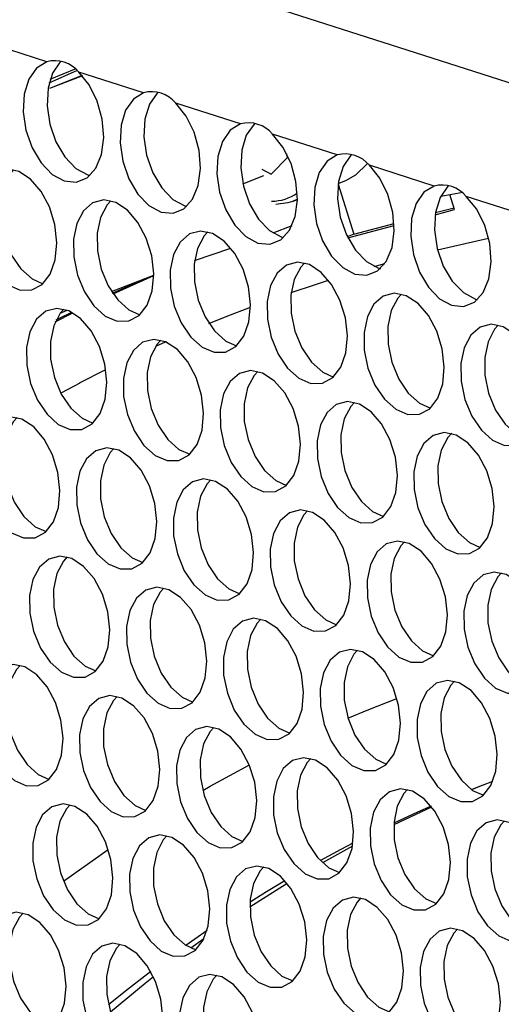
# Model space of a CAD drawing. Units: millimetres. Extents: x 100 to 5840, y 100 to 4103.
# Drawn here: x 4192 to 4223, y 3333 to 3396 of the extents above; entities that cross this region are included whole.
import ezdxf

# ---------------------------------------------------------------- set-up
doc = ezdxf.new("R2010")
doc.units = ezdxf.units.MM
doc.header["$LTSCALE"] = 20

msp = doc.modelspace()

# ---------------------------------------------------------------- linework, layer by layer
at = {"color": 7, "linetype": 'Continuous', "lineweight": 25}
for p, q in [((4666.731, 3250.001), (4069.077, 3441.619)), ((4193.815, 3393.509), (4189.685, 3394.833)), ((4193.972, 3392.158), (4195.785, 3392.967)), ((4194.042, 3392.401), (4195.694, 3393.087)), ((4199.999, 3391.526), (4195.87, 3392.85)), ((4196.085, 3392.627), (4193.987, 3391.801)), ((4206.184, 3389.543), (4202.054, 3390.867)), ((4212.368, 3387.56), (4208.238, 3388.884)), ((4208.148, 3386.342), (4209.241, 3387.445)), ((4209.203, 3387.407), (4209.152, 3387.626)), ((4207.561, 3386.645), (4208.148, 3386.342)), ((4218.552, 3385.577), (4214.423, 3386.901)), ((4212.435, 3385.749), (4212.912, 3385.937)), ((4212.427, 3385.688), (4213.432, 3382.506)), ((4218.974, 3384.941), (4220.382, 3385.187)), ((4209.515, 3384.6), (4209.826, 3384.722)), ((4219.864, 3384.072), (4219.557, 3385.045)), ((4224.737, 3383.594), (4220.607, 3384.918)), ((4218.616, 3383.742), (4219.864, 3384.072)), ((4218.637, 3383.879), (4219.826, 3384.193)), ((4208.27, 3382.586), (4209.481, 3383.063)), ((4213.046, 3382.273), (4216.008, 3383.054)), ((4213.432, 3382.506), (4216.002, 3383.184)), ((4213.432, 3382.506), (4213.012, 3382.341)), ((4218.77, 3381.517), (4222.033, 3382.256)), ((4203.26, 3380.835), (4205.581, 3381.605)), ((4214.73, 3380.449), (4215.416, 3380.643)), ((4197.954, 3378.848), (4200.649, 3379.898)), ((4198.051, 3378.701), (4200.649, 3379.86)), ((4194.683, 3377.459), (4195.124, 3377.654)), ((4194.361, 3376.909), (4195.493, 3377.478)), ((4200.782, 3375.358), (4201.403, 3375.634)), ((4195.921, 3373.024), (4197.59, 3373.861)), ((4195.938, 3373.002), (4194.758, 3372.375)), ((4222.29, 3347.583), (4220.967, 3347.075)), ((4221.594, 3347.319), (4220.949, 3347.056)), ((4218.396, 3345.953), (4215.979, 3344.813)), ((4194.891, 3341.213), (4197.751, 3343.244)), ((4213.34, 3343.459), (4211.426, 3342.402)), ((4203.855, 3337.547), (4203.03, 3336.948))]:
    msp.add_line(p, q, dxfattribs=at)
at = {"color": 8, "linetype": 'Continuous', "lineweight": 25}
for p, q in [((4206.345, 3385.718), (4207.675, 3386.242)), ((4209.826, 3384.744), (4209.515, 3384.6))]:
    msp.add_line(p, q, dxfattribs=at)
at = {"color": 7, "linetype": 'Continuous', "lineweight": 25, "flags": 128}
for points in [[(4193.815, 3393.509), (4193.165, 3393.107), (4192.672, 3392.395), (4192.381, 3391.436), (4192.319, 3390.318), (4192.492, 3389.144), (4192.883, 3388.02), (4193.457, 3387.049), (4194.162, 3386.321), (4194.933, 3385.901), (4195.699, 3385.828), (4196.391, 3386.109), (4196.946, 3386.717), (4197.312, 3387.598), (4197.457, 3388.671), (4197.367, 3389.837), (4197.05, 3390.991), (4196.535, 3392.027), (4195.87, 3392.85)], [(4194.729, 3393.535), (4194.685, 3393.493), (4194.192, 3392.781), (4193.901, 3391.822), (4193.84, 3390.704), (4194.012, 3389.53), (4194.403, 3388.406), (4194.978, 3387.436), (4195.682, 3386.707), (4196.453, 3386.287), (4196.569, 3386.254)], [(4196.1, 3392.609), (4194.721, 3392.087), (4193.987, 3391.801)], [(4199.999, 3391.526), (4199.349, 3391.125), (4198.856, 3390.412), (4198.566, 3389.453), (4198.504, 3388.335), (4198.676, 3387.161), (4199.068, 3386.037), (4199.642, 3385.067), (4200.346, 3384.338), (4201.117, 3383.918), (4201.884, 3383.845), (4202.576, 3384.126), (4203.13, 3384.734), (4203.497, 3385.615), (4203.641, 3386.688), (4203.551, 3387.854), (4203.234, 3389.008), (4202.719, 3390.044), (4202.054, 3390.867)], [(4200.913, 3391.552), (4200.869, 3391.511), (4200.377, 3390.798), (4200.086, 3389.839), (4200.024, 3388.721), (4200.197, 3387.547), (4200.588, 3386.423), (4201.162, 3385.453), (4201.867, 3384.724), (4202.638, 3384.304), (4202.754, 3384.271)], [(4206.184, 3389.543), (4205.534, 3389.142), (4205.041, 3388.429), (4204.75, 3387.47), (4204.688, 3386.352), (4204.861, 3385.178), (4205.252, 3384.054), (4205.826, 3383.084), (4206.531, 3382.355), (4207.302, 3381.936), (4208.068, 3381.863), (4208.76, 3382.143), (4209.315, 3382.752), (4209.681, 3383.632), (4209.826, 3384.705), (4209.735, 3385.872), (4209.418, 3387.025), (4208.904, 3388.061), (4208.238, 3388.884)], [(4207.098, 3389.569), (4207.054, 3389.528), (4206.561, 3388.815), (4206.27, 3387.856), (4206.208, 3386.738), (4206.381, 3385.564), (4206.772, 3384.44), (4207.346, 3383.47), (4208.051, 3382.742), (4208.822, 3382.322), (4208.938, 3382.288)], [(4212.368, 3387.56), (4211.718, 3387.159), (4211.225, 3386.446), (4210.934, 3385.487), (4210.873, 3384.369), (4211.045, 3383.195), (4211.436, 3382.071), (4212.011, 3381.101), (4212.715, 3380.373), (4213.486, 3379.953), (4214.253, 3379.88), (4214.945, 3380.16), (4215.499, 3380.769), (4215.866, 3381.65), (4216.01, 3382.722), (4215.92, 3383.889), (4215.603, 3385.043), (4215.088, 3386.078), (4214.423, 3386.901)], [(4213.282, 3387.586), (4213.238, 3387.545), (4212.745, 3386.832), (4212.455, 3385.873), (4212.393, 3384.756), (4212.565, 3383.581), (4212.957, 3382.457), (4213.531, 3381.487), (4214.236, 3380.759), (4215.006, 3380.339), (4215.123, 3380.305)], [(4194.464, 3381.96), (4194.336, 3383.115), (4193.991, 3384.242), (4193.459, 3385.239), (4192.788, 3386.018), (4192.037, 3386.509), (4191.273, 3386.67), (4190.565, 3386.485), (4189.974, 3385.972), (4189.554, 3385.175), (4189.341, 3384.166), (4189.355, 3383.034), (4189.595, 3381.88), (4190.038, 3380.806), (4190.646, 3379.909), (4191.365, 3379.266), (4192.131, 3378.936), (4192.876, 3378.949), (4193.533, 3379.302), (4194.044, 3379.964), (4194.364, 3380.877), (4194.464, 3381.96)], [(4191.728, 3386.615), (4191.494, 3386.358), (4191.074, 3385.561), (4190.861, 3384.552), (4190.875, 3383.42), (4191.115, 3382.266), (4191.558, 3381.193), (4192.167, 3380.295), (4192.886, 3379.652), (4193.576, 3379.34)], [(4212.912, 3385.937), (4213.554, 3386.286), (4214.272, 3386.996)], [(4218.552, 3385.577), (4217.902, 3385.176), (4217.409, 3384.463), (4217.119, 3383.504), (4217.057, 3382.387), (4217.23, 3381.212), (4217.621, 3380.089), (4218.195, 3379.118), (4218.9, 3378.39), (4219.67, 3377.97), (4220.437, 3377.897), (4221.129, 3378.177), (4221.684, 3378.786), (4222.05, 3379.667), (4222.195, 3380.739), (4222.104, 3381.906), (4221.787, 3383.06), (4221.273, 3384.096), (4220.607, 3384.918)], [(4219.467, 3385.604), (4219.423, 3385.562), (4218.93, 3384.85), (4218.639, 3383.89), (4218.577, 3382.773), (4218.75, 3381.598), (4219.141, 3380.475), (4219.715, 3379.504), (4220.42, 3378.776), (4221.191, 3378.356), (4221.307, 3378.323)], [(4200.649, 3379.977), (4200.52, 3381.133), (4200.175, 3382.259), (4199.643, 3383.256), (4198.972, 3384.035), (4198.221, 3384.526), (4197.458, 3384.687), (4196.749, 3384.502), (4196.158, 3383.989), (4195.738, 3383.192), (4195.525, 3382.183), (4195.539, 3381.051), (4195.779, 3379.897), (4196.223, 3378.824), (4196.831, 3377.926), (4197.55, 3377.283), (4198.316, 3376.954), (4199.06, 3376.966), (4199.717, 3377.319), (4200.228, 3377.981), (4200.548, 3378.894), (4200.649, 3379.977)], [(4197.913, 3384.632), (4197.679, 3384.375), (4197.258, 3383.578), (4197.046, 3382.569), (4197.06, 3381.437), (4197.299, 3380.283), (4197.743, 3379.21), (4198.351, 3378.312), (4199.07, 3377.669), (4199.76, 3377.357)], [(4209.515, 3384.6), (4209.211, 3384.499), (4208.449, 3384.392)], [(4206.833, 3377.994), (4206.705, 3379.15), (4206.359, 3380.276), (4205.828, 3381.273), (4205.156, 3382.052), (4204.406, 3382.543), (4203.642, 3382.704), (4202.933, 3382.519), (4202.343, 3382.006), (4201.922, 3381.209), (4201.71, 3380.2), (4201.724, 3379.068), (4201.963, 3377.914), (4202.407, 3376.841), (4203.015, 3375.943), (4203.734, 3375.301), (4204.5, 3374.971), (4205.244, 3374.983), (4205.902, 3375.336), (4206.413, 3375.998), (4206.733, 3376.911), (4206.833, 3377.994)], [(4204.097, 3382.649), (4203.863, 3382.392), (4203.443, 3381.595), (4203.23, 3380.586), (4203.244, 3379.455), (4203.484, 3378.301), (4203.927, 3377.227), (4204.536, 3376.329), (4205.255, 3375.687), (4205.945, 3375.375)], [(4213.018, 3376.011), (4212.889, 3377.167), (4212.544, 3378.293), (4212.012, 3379.29), (4211.341, 3380.069), (4210.59, 3380.561), (4209.826, 3380.721), (4209.118, 3380.537), (4208.527, 3380.023), (4208.107, 3379.226), (4207.894, 3378.217), (4207.908, 3377.086), (4208.148, 3375.932), (4208.591, 3374.858), (4209.2, 3373.96), (4209.919, 3373.318), (4210.684, 3372.988), (4211.429, 3373), (4212.086, 3373.353), (4212.597, 3374.016), (4212.917, 3374.929), (4213.018, 3376.011)], [(4210.281, 3380.666), (4210.047, 3380.409), (4209.627, 3379.613), (4209.415, 3378.604), (4209.429, 3377.472), (4209.668, 3376.318), (4210.112, 3375.244), (4210.72, 3374.346), (4211.439, 3373.704), (4212.129, 3373.392)], [(4198.022, 3378.744), (4199.784, 3379.52), (4200.649, 3379.888)], [(4198.022, 3378.744), (4199.784, 3379.52), (4200.649, 3379.888)], [(4209.434, 3378.781), (4210.975, 3379.299), (4211.809, 3379.567)], [(4219.202, 3374.028), (4219.074, 3375.184), (4218.728, 3376.311), (4218.196, 3377.307), (4217.525, 3378.086), (4216.775, 3378.578), (4216.011, 3378.738), (4215.302, 3378.554), (4214.711, 3378.04), (4214.291, 3377.244), (4214.079, 3376.235), (4214.093, 3375.103), (4214.332, 3373.949), (4214.776, 3372.875), (4215.384, 3371.977), (4216.103, 3371.335), (4216.869, 3371.005), (4217.613, 3371.017), (4218.27, 3371.37), (4218.782, 3372.033), (4219.102, 3372.946), (4219.202, 3374.028)], [(4216.466, 3378.683), (4216.232, 3378.426), (4215.811, 3377.63), (4215.599, 3376.621), (4215.613, 3375.489), (4215.853, 3374.335), (4216.296, 3373.261), (4216.904, 3372.363), (4217.623, 3371.721), (4218.313, 3371.409)], [(4197.655, 3373.063), (4197.527, 3374.219), (4197.181, 3375.345), (4196.649, 3376.342), (4195.978, 3377.121), (4195.228, 3377.613), (4194.464, 3377.773), (4193.755, 3377.589), (4193.164, 3377.075), (4192.744, 3376.278), (4192.532, 3375.269), (4192.546, 3374.138), (4192.785, 3372.984), (4193.229, 3371.91), (4193.837, 3371.012), (4194.556, 3370.37), (4195.322, 3370.04), (4196.066, 3370.052), (4196.723, 3370.405), (4197.235, 3371.068), (4197.555, 3371.981), (4197.655, 3373.063)], [(4194.919, 3377.718), (4194.685, 3377.461), (4194.264, 3376.665), (4194.052, 3375.656), (4194.066, 3374.524), (4194.306, 3373.37), (4194.749, 3372.296), (4195.357, 3371.398), (4196.076, 3370.756), (4196.766, 3370.444)], [(4204.176, 3376.808), (4205.273, 3377.247), (4206.833, 3377.845)], [(4194.421, 3377.037), (4194.636, 3377.144), (4195.412, 3377.523)], [(4194.421, 3377.037), (4194.636, 3377.144), (4195.412, 3377.523)], [(4225.386, 3372.046), (4225.258, 3373.201), (4224.913, 3374.328), (4224.381, 3375.325), (4223.71, 3376.103), (4222.959, 3376.595), (4222.195, 3376.756), (4221.487, 3376.571), (4220.896, 3376.057), (4220.476, 3375.261), (4220.263, 3374.252), (4220.277, 3373.12), (4220.517, 3371.966), (4220.96, 3370.892), (4221.569, 3369.994), (4222.288, 3369.352), (4223.053, 3369.022), (4223.798, 3369.034), (4224.455, 3369.387), (4224.966, 3370.05), (4225.286, 3370.963), (4225.386, 3372.046)], [(4222.65, 3376.701), (4222.416, 3376.444), (4221.996, 3375.647), (4221.783, 3374.638), (4221.797, 3373.506), (4222.037, 3372.352), (4222.481, 3371.278), (4223.089, 3370.381), (4223.808, 3369.738), (4224.498, 3369.426)], [(4203.839, 3371.08), (4203.711, 3372.236), (4203.366, 3373.363), (4202.834, 3374.359), (4202.163, 3375.138), (4201.412, 3375.63), (4200.648, 3375.79), (4199.94, 3375.606), (4199.349, 3375.092), (4198.929, 3374.296), (4198.716, 3373.287), (4198.73, 3372.155), (4198.97, 3371.001), (4199.413, 3369.927), (4200.022, 3369.029), (4200.741, 3368.387), (4201.506, 3368.057), (4202.251, 3368.069), (4202.908, 3368.422), (4203.419, 3369.085), (4203.739, 3369.998), (4203.839, 3371.08)], [(4201.103, 3375.735), (4200.869, 3375.478), (4200.449, 3374.682), (4200.236, 3373.673), (4200.25, 3372.541), (4200.49, 3371.387), (4200.934, 3370.313), (4201.542, 3369.415), (4202.261, 3368.773), (4202.951, 3368.461)], [(4210.024, 3369.097), (4209.896, 3370.253), (4209.55, 3371.38), (4209.018, 3372.377), (4208.347, 3373.155), (4207.596, 3373.647), (4206.833, 3373.808), (4206.124, 3373.623), (4205.533, 3373.109), (4205.113, 3372.313), (4204.9, 3371.304), (4204.915, 3370.172), (4205.154, 3369.018), (4205.598, 3367.944), (4206.206, 3367.046), (4206.925, 3366.404), (4207.691, 3366.074), (4208.435, 3366.086), (4209.092, 3366.439), (4209.603, 3367.102), (4209.923, 3368.015), (4210.024, 3369.097)], [(4207.288, 3373.753), (4207.054, 3373.496), (4206.633, 3372.699), (4206.421, 3371.69), (4206.435, 3370.558), (4206.674, 3369.404), (4207.118, 3368.33), (4207.726, 3367.433), (4208.445, 3366.79), (4209.135, 3366.478)], [(4216.208, 3367.115), (4216.08, 3368.27), (4215.735, 3369.397), (4215.203, 3370.394), (4214.532, 3371.173), (4213.781, 3371.664), (4213.017, 3371.825), (4212.308, 3371.64), (4211.718, 3371.127), (4211.297, 3370.33), (4211.085, 3369.321), (4211.099, 3368.189), (4211.338, 3367.035), (4211.782, 3365.961), (4212.39, 3365.064), (4213.109, 3364.421), (4213.875, 3364.091), (4214.62, 3364.104), (4215.277, 3364.457), (4215.788, 3365.119), (4216.108, 3366.032), (4216.208, 3367.115)], [(4213.472, 3371.77), (4213.238, 3371.513), (4212.818, 3370.716), (4212.605, 3369.707), (4212.619, 3368.575), (4212.859, 3367.421), (4213.302, 3366.348), (4213.911, 3365.45), (4214.63, 3364.807), (4215.32, 3364.495)], [(4194.661, 3366.149), (4194.533, 3367.305), (4194.188, 3368.432), (4193.656, 3369.429), (4192.985, 3370.207), (4192.234, 3370.699), (4191.47, 3370.86), (4190.761, 3370.675), (4190.171, 3370.161), (4189.75, 3369.365), (4189.538, 3368.356), (4189.552, 3367.224), (4189.791, 3366.07), (4190.235, 3364.996), (4190.843, 3364.098), (4191.562, 3363.456), (4192.328, 3363.126), (4193.073, 3363.138), (4193.73, 3363.491), (4194.241, 3364.154), (4194.561, 3365.067), (4194.661, 3366.149)], [(4191.925, 3370.805), (4191.691, 3370.548), (4191.271, 3369.751), (4191.058, 3368.742), (4191.072, 3367.61), (4191.312, 3366.456), (4191.755, 3365.382), (4192.364, 3364.484), (4193.083, 3363.842), (4193.773, 3363.53)], [(4222.393, 3365.132), (4222.264, 3366.288), (4221.919, 3367.414), (4221.387, 3368.411), (4220.716, 3369.19), (4219.965, 3369.681), (4219.202, 3369.842), (4218.493, 3369.657), (4217.902, 3369.144), (4217.482, 3368.347), (4217.269, 3367.338), (4217.283, 3366.206), (4217.523, 3365.052), (4217.966, 3363.979), (4218.575, 3363.081), (4219.294, 3362.438), (4220.06, 3362.109), (4220.804, 3362.121), (4221.461, 3362.474), (4221.972, 3363.136), (4222.292, 3364.049), (4222.393, 3365.132)], [(4219.685, 3369.813), (4219.422, 3369.53), (4219.002, 3368.733), (4218.79, 3367.724), (4218.804, 3366.592), (4219.043, 3365.438), (4219.487, 3364.365), (4220.095, 3363.467), (4220.814, 3362.824), (4221.504, 3362.512)], [(4200.846, 3364.167), (4200.717, 3365.322), (4200.372, 3366.449), (4199.84, 3367.446), (4199.169, 3368.225), (4198.418, 3368.716), (4197.655, 3368.877), (4196.946, 3368.692), (4196.355, 3368.179), (4195.935, 3367.382), (4195.722, 3366.373), (4195.736, 3365.241), (4195.976, 3364.087), (4196.419, 3363.013), (4197.028, 3362.116), (4197.747, 3361.473), (4198.513, 3361.143), (4199.257, 3361.156), (4199.914, 3361.509), (4200.425, 3362.171), (4200.745, 3363.084), (4200.846, 3364.167)], [(4198.11, 3368.822), (4197.875, 3368.565), (4197.455, 3367.768), (4197.243, 3366.759), (4197.257, 3365.627), (4197.496, 3364.473), (4197.94, 3363.4), (4198.548, 3362.502), (4199.267, 3361.859), (4199.957, 3361.547)], [(4207.03, 3362.184), (4206.902, 3363.34), (4206.556, 3364.466), (4206.024, 3365.463), (4205.353, 3366.242), (4204.603, 3366.733), (4203.839, 3366.894), (4203.13, 3366.709), (4202.54, 3366.196), (4202.119, 3365.399), (4201.907, 3364.39), (4201.921, 3363.258), (4202.16, 3362.104), (4202.604, 3361.031), (4203.212, 3360.133), (4203.931, 3359.49), (4204.697, 3359.161), (4205.441, 3359.173), (4206.098, 3359.526), (4206.61, 3360.188), (4206.93, 3361.101), (4207.03, 3362.184)], [(4204.294, 3366.839), (4204.06, 3366.582), (4203.64, 3365.785), (4203.427, 3364.776), (4203.441, 3363.644), (4203.681, 3362.49), (4204.124, 3361.417), (4204.733, 3360.519), (4205.452, 3359.876), (4206.141, 3359.564)], [(4213.214, 3360.201), (4213.086, 3361.357), (4212.741, 3362.483), (4212.209, 3363.48), (4211.538, 3364.259), (4210.787, 3364.75), (4210.023, 3364.911), (4209.315, 3364.726), (4208.724, 3364.213), (4208.304, 3363.416), (4208.091, 3362.407), (4208.105, 3361.275), (4208.345, 3360.121), (4208.788, 3359.048), (4209.397, 3358.15), (4210.116, 3357.508), (4210.881, 3357.178), (4211.626, 3357.19), (4212.283, 3357.543), (4212.794, 3358.205), (4213.114, 3359.118), (4213.214, 3360.201)], [(4210.478, 3364.856), (4210.244, 3364.599), (4209.824, 3363.802), (4209.611, 3362.793), (4209.626, 3361.662), (4209.865, 3360.508), (4210.309, 3359.434), (4210.917, 3358.536), (4211.636, 3357.894), (4212.326, 3357.581)], [(4219.399, 3358.218), (4219.271, 3359.374), (4218.925, 3360.5), (4218.393, 3361.497), (4217.722, 3362.276), (4216.971, 3362.768), (4216.208, 3362.928), (4215.499, 3362.744), (4214.908, 3362.23), (4214.488, 3361.433), (4214.276, 3360.424), (4214.29, 3359.293), (4214.529, 3358.139), (4214.973, 3357.065), (4215.581, 3356.167), (4216.3, 3355.525), (4217.066, 3355.195), (4217.81, 3355.207), (4218.467, 3355.56), (4218.979, 3356.223), (4219.299, 3357.136), (4219.399, 3358.218)], [(4216.663, 3362.873), (4216.429, 3362.616), (4216.008, 3361.82), (4215.796, 3360.811), (4215.81, 3359.679), (4216.049, 3358.525), (4216.493, 3357.451), (4217.101, 3356.553), (4217.82, 3355.911), (4218.51, 3355.599)], [(4197.852, 3357.253), (4197.724, 3358.409), (4197.378, 3359.535), (4196.846, 3360.532), (4196.175, 3361.311), (4195.424, 3361.802), (4194.661, 3361.963), (4193.952, 3361.778), (4193.361, 3361.265), (4192.941, 3360.468), (4192.729, 3359.459), (4192.743, 3358.327), (4192.982, 3357.173), (4193.426, 3356.1), (4194.034, 3355.202), (4194.753, 3354.559), (4195.519, 3354.23), (4196.263, 3354.242), (4196.92, 3354.595), (4197.432, 3355.257), (4197.752, 3356.17), (4197.852, 3357.253)], [(4195.116, 3361.908), (4194.882, 3361.651), (4194.461, 3360.854), (4194.249, 3359.845), (4194.263, 3358.713), (4194.502, 3357.559), (4194.946, 3356.486), (4195.554, 3355.588), (4196.273, 3354.946), (4196.963, 3354.633)], [(4225.583, 3356.235), (4225.455, 3357.391), (4225.11, 3358.518), (4224.578, 3359.514), (4223.907, 3360.293), (4223.156, 3360.785), (4222.392, 3360.945), (4221.684, 3360.761), (4221.093, 3360.247), (4220.673, 3359.451), (4220.46, 3358.442), (4220.474, 3357.31), (4220.714, 3356.156), (4221.157, 3355.082), (4221.765, 3354.184), (4222.484, 3353.542), (4223.25, 3353.212), (4223.995, 3353.224), (4224.652, 3353.577), (4225.163, 3354.24), (4225.483, 3355.153), (4225.583, 3356.235)], [(4222.847, 3360.89), (4222.613, 3360.633), (4222.193, 3359.837), (4221.98, 3358.828), (4221.994, 3357.696), (4222.234, 3356.542), (4222.677, 3355.468), (4223.286, 3354.57), (4224.005, 3353.928), (4224.695, 3353.616)], [(4204.036, 3355.27), (4203.908, 3356.426), (4203.563, 3357.552), (4203.031, 3358.549), (4202.36, 3359.328), (4201.609, 3359.82), (4200.845, 3359.98), (4200.137, 3359.796), (4199.546, 3359.282), (4199.126, 3358.485), (4198.913, 3357.476), (4198.927, 3356.345), (4199.167, 3355.191), (4199.61, 3354.117), (4200.218, 3353.219), (4200.937, 3352.577), (4201.703, 3352.247), (4202.448, 3352.259), (4203.105, 3352.612), (4203.616, 3353.274), (4203.936, 3354.188), (4204.036, 3355.27)], [(4201.3, 3359.925), (4201.066, 3359.668), (4200.646, 3358.872), (4200.433, 3357.862), (4200.447, 3356.731), (4200.687, 3355.577), (4201.13, 3354.503), (4201.739, 3353.605), (4202.458, 3352.963), (4203.148, 3352.651)], [(4210.221, 3353.287), (4210.092, 3354.443), (4209.747, 3355.569), (4209.215, 3356.566), (4208.544, 3357.345), (4207.793, 3357.837), (4207.03, 3357.997), (4206.321, 3357.813), (4205.73, 3357.299), (4205.31, 3356.503), (4205.097, 3355.494), (4205.111, 3354.362), (4205.351, 3353.208), (4205.795, 3352.134), (4206.403, 3351.236), (4207.122, 3350.594), (4207.888, 3350.264), (4208.632, 3350.276), (4209.289, 3350.629), (4209.8, 3351.292), (4210.12, 3352.205), (4210.221, 3353.287)], [(4207.485, 3357.942), (4207.251, 3357.685), (4206.83, 3356.889), (4206.618, 3355.88), (4206.632, 3354.748), (4206.871, 3353.594), (4207.315, 3352.52), (4207.923, 3351.622), (4208.642, 3350.98), (4209.332, 3350.668)], [(4216.405, 3351.304), (4216.277, 3352.46), (4215.931, 3353.587), (4215.4, 3354.584), (4214.728, 3355.362), (4213.978, 3355.854), (4213.214, 3356.015), (4212.505, 3355.83), (4211.915, 3355.316), (4211.494, 3354.52), (4211.282, 3353.511), (4211.296, 3352.379), (4211.535, 3351.225), (4211.979, 3350.151), (4212.587, 3349.253), (4213.306, 3348.611), (4214.072, 3348.281), (4214.816, 3348.293), (4215.474, 3348.646), (4215.985, 3349.309), (4216.305, 3350.222), (4216.405, 3351.304)], [(4213.669, 3355.96), (4213.435, 3355.703), (4213.015, 3354.906), (4212.802, 3353.897), (4212.816, 3352.765), (4213.056, 3351.611), (4213.499, 3350.537), (4214.108, 3349.639), (4214.827, 3348.997), (4215.517, 3348.685)], [(4194.858, 3350.339), (4194.73, 3351.495), (4194.384, 3352.621), (4193.853, 3353.618), (4193.181, 3354.397), (4192.431, 3354.889), (4191.667, 3355.049), (4190.958, 3354.865), (4190.368, 3354.351), (4189.947, 3353.555), (4189.735, 3352.545), (4189.749, 3351.414), (4189.988, 3350.26), (4190.432, 3349.186), (4191.04, 3348.288), (4191.759, 3347.646), (4192.525, 3347.316), (4193.269, 3347.328), (4193.927, 3347.681), (4194.438, 3348.344), (4194.758, 3349.257), (4194.858, 3350.339)], [(4192.122, 3354.994), (4191.888, 3354.737), (4191.468, 3353.941), (4191.255, 3352.932), (4191.269, 3351.8), (4191.509, 3350.646), (4191.952, 3349.572), (4192.561, 3348.674), (4193.28, 3348.032), (4193.97, 3347.72)], [(4222.59, 3349.322), (4222.461, 3350.477), (4222.116, 3351.604), (4221.584, 3352.601), (4220.913, 3353.38), (4220.162, 3353.871), (4219.398, 3354.032), (4218.69, 3353.847), (4218.099, 3353.334), (4217.679, 3352.537), (4217.466, 3351.528), (4217.48, 3350.396), (4217.72, 3349.242), (4218.163, 3348.168), (4218.772, 3347.271), (4219.491, 3346.628), (4220.256, 3346.298), (4221.001, 3346.311), (4221.658, 3346.664), (4222.169, 3347.326), (4222.489, 3348.239), (4222.59, 3349.322)], [(4219.853, 3353.977), (4219.619, 3353.72), (4219.199, 3352.923), (4218.987, 3351.914), (4219.001, 3350.782), (4219.24, 3349.628), (4219.684, 3348.555), (4220.292, 3347.657), (4221.011, 3347.014), (4221.701, 3346.702)], [(4201.043, 3348.356), (4200.914, 3349.512), (4200.569, 3350.639), (4200.037, 3351.636), (4199.366, 3352.414), (4198.615, 3352.906), (4197.851, 3353.066), (4197.143, 3352.882), (4196.552, 3352.368), (4196.132, 3351.572), (4195.919, 3350.563), (4195.933, 3349.431), (4196.173, 3348.277), (4196.616, 3347.203), (4197.225, 3346.305), (4197.944, 3345.663), (4198.709, 3345.333), (4199.454, 3345.345), (4200.111, 3345.698), (4200.622, 3346.361), (4200.942, 3347.274), (4201.043, 3348.356)], [(4198.306, 3353.012), (4198.072, 3352.754), (4197.652, 3351.958), (4197.44, 3350.949), (4197.454, 3349.817), (4197.693, 3348.663), (4198.137, 3347.589), (4198.745, 3346.691), (4199.464, 3346.049), (4200.154, 3345.737)], [(4213.054, 3351.618), (4214.386, 3352.171), (4216.176, 3352.875)], [(4207.227, 3346.374), (4207.099, 3347.529), (4206.753, 3348.656), (4206.221, 3349.653), (4205.55, 3350.432), (4204.8, 3350.923), (4204.036, 3351.084), (4203.327, 3350.899), (4202.737, 3350.386), (4202.316, 3349.589), (4202.104, 3348.58), (4202.118, 3347.448), (4202.357, 3346.294), (4202.801, 3345.22), (4203.409, 3344.322), (4204.128, 3343.68), (4204.894, 3343.35), (4205.638, 3343.363), (4206.295, 3343.716), (4206.807, 3344.378), (4207.127, 3345.291), (4207.227, 3346.374)], [(4204.491, 3351.029), (4204.257, 3350.772), (4203.837, 3349.975), (4203.624, 3348.966), (4203.638, 3347.834), (4203.878, 3346.68), (4204.321, 3345.606), (4204.929, 3344.709), (4205.648, 3344.066), (4206.338, 3343.754)], [(4213.411, 3344.391), (4213.283, 3345.547), (4212.938, 3346.673), (4212.406, 3347.67), (4211.735, 3348.449), (4210.984, 3348.94), (4210.22, 3349.101), (4209.512, 3348.916), (4208.921, 3348.403), (4208.501, 3347.606), (4208.288, 3346.597), (4208.302, 3345.465), (4208.542, 3344.311), (4208.985, 3343.238), (4209.594, 3342.34), (4210.313, 3341.697), (4211.078, 3341.368), (4211.823, 3341.38), (4212.48, 3341.733), (4212.991, 3342.395), (4213.311, 3343.308), (4213.411, 3344.391)], [(4210.675, 3349.046), (4210.441, 3348.789), (4210.021, 3347.992), (4209.808, 3346.983), (4209.822, 3345.851), (4210.062, 3344.697), (4210.506, 3343.624), (4211.114, 3342.726), (4211.833, 3342.083), (4212.523, 3341.771)], [(4203.784, 3347.017), (4204.251, 3347.282), (4206.759, 3348.643)], [(4219.596, 3342.408), (4219.468, 3343.564), (4219.122, 3344.69), (4218.59, 3345.687), (4217.919, 3346.466), (4217.168, 3346.957), (4216.405, 3347.118), (4215.696, 3346.933), (4215.105, 3346.42), (4214.685, 3345.623), (4214.472, 3344.614), (4214.487, 3343.482), (4214.726, 3342.328), (4215.17, 3341.255), (4215.778, 3340.357), (4216.497, 3339.714), (4217.263, 3339.385), (4218.007, 3339.397), (4218.664, 3339.75), (4219.175, 3340.412), (4219.495, 3341.325), (4219.596, 3342.408)], [(4216.86, 3347.063), (4216.626, 3346.806), (4216.205, 3346.009), (4215.993, 3345), (4216.007, 3343.868), (4216.246, 3342.714), (4216.69, 3341.641), (4217.298, 3340.743), (4218.017, 3340.101), (4218.707, 3339.788)], [(4198.049, 3341.443), (4197.921, 3342.599), (4197.575, 3343.725), (4197.043, 3344.722), (4196.372, 3345.501), (4195.621, 3345.992), (4194.858, 3346.153), (4194.149, 3345.968), (4193.558, 3345.455), (4193.138, 3344.658), (4192.925, 3343.649), (4192.94, 3342.517), (4193.179, 3341.363), (4193.623, 3340.29), (4194.231, 3339.392), (4194.95, 3338.749), (4195.716, 3338.42), (4196.46, 3338.432), (4197.117, 3338.785), (4197.628, 3339.447), (4197.948, 3340.36), (4198.049, 3341.443)], [(4195.313, 3346.098), (4195.079, 3345.841), (4194.658, 3345.044), (4194.446, 3344.035), (4194.46, 3342.903), (4194.699, 3341.749), (4195.143, 3340.676), (4195.751, 3339.778), (4196.47, 3339.135), (4197.16, 3338.823)], [(4218.36, 3345.998), (4217.491, 3345.616), (4215.986, 3344.926)], [(4225.78, 3340.425), (4225.652, 3341.581), (4225.307, 3342.707), (4224.775, 3343.704), (4224.104, 3344.483), (4223.353, 3344.975), (4222.589, 3345.135), (4221.88, 3344.951), (4221.29, 3344.437), (4220.869, 3343.64), (4220.657, 3342.631), (4220.671, 3341.5), (4220.91, 3340.346), (4221.354, 3339.272), (4221.962, 3338.374), (4222.681, 3337.732), (4223.447, 3337.402), (4224.192, 3337.414), (4224.849, 3337.767), (4225.36, 3338.43), (4225.68, 3339.343), (4225.78, 3340.425)], [(4223.044, 3345.08), (4222.81, 3344.823), (4222.39, 3344.027), (4222.177, 3343.017), (4222.191, 3341.886), (4222.431, 3340.732), (4222.874, 3339.658), (4223.483, 3338.76), (4224.202, 3338.118), (4224.892, 3337.806)], [(4204.233, 3339.46), (4204.105, 3340.616), (4203.76, 3341.742), (4203.228, 3342.739), (4202.557, 3343.518), (4201.806, 3344.009), (4201.042, 3344.17), (4200.333, 3343.985), (4199.743, 3343.472), (4199.322, 3342.675), (4199.11, 3341.666), (4199.124, 3340.534), (4199.363, 3339.38), (4199.807, 3338.307), (4200.415, 3337.409), (4201.134, 3336.766), (4201.9, 3336.437), (4202.645, 3336.449), (4203.302, 3336.802), (4203.813, 3337.464), (4204.133, 3338.377), (4204.233, 3339.46)], [(4201.497, 3344.115), (4201.263, 3343.858), (4200.843, 3343.061), (4200.63, 3342.052), (4200.644, 3340.92), (4200.884, 3339.766), (4201.327, 3338.693), (4201.936, 3337.795), (4202.655, 3337.153), (4203.345, 3336.84)], [(4213.367, 3343.638), (4212.595, 3343.236), (4211.29, 3342.534)], [(4210.418, 3337.477), (4210.289, 3338.633), (4209.944, 3339.759), (4209.412, 3340.756), (4208.741, 3341.535), (4207.99, 3342.027), (4207.227, 3342.187), (4206.518, 3342.002), (4205.927, 3341.489), (4205.507, 3340.692), (4205.294, 3339.683), (4205.308, 3338.552), (4205.548, 3337.398), (4205.992, 3336.324), (4206.6, 3335.426), (4207.319, 3334.784), (4208.085, 3334.454), (4208.829, 3334.466), (4209.486, 3334.819), (4209.997, 3335.481), (4210.317, 3336.395), (4210.418, 3337.477)], [(4207.682, 3342.132), (4207.448, 3341.875), (4207.027, 3341.078), (4206.815, 3340.069), (4206.829, 3338.938), (4207.068, 3337.784), (4207.512, 3336.71), (4208.12, 3335.812), (4208.839, 3335.17), (4209.529, 3334.858)], [(4209.03, 3341.246), (4207.849, 3340.537), (4206.801, 3339.884)], [(4209.176, 3341.075), (4209.102, 3341.03), (4206.793, 3339.565)], [(4216.602, 3335.494), (4216.474, 3336.65), (4216.128, 3337.776), (4215.597, 3338.773), (4214.925, 3339.552), (4214.175, 3340.044), (4213.411, 3340.204), (4212.702, 3340.02), (4212.112, 3339.506), (4211.691, 3338.71), (4211.479, 3337.7), (4211.493, 3336.569), (4211.732, 3335.415), (4212.176, 3334.341), (4212.784, 3333.443), (4213.503, 3332.801), (4214.269, 3332.471), (4215.013, 3332.483), (4215.67, 3332.836), (4216.182, 3333.499), (4216.502, 3334.412), (4216.602, 3335.494)], [(4213.866, 3340.149), (4213.632, 3339.892), (4213.212, 3339.096), (4212.999, 3338.087), (4213.013, 3336.955), (4213.253, 3335.801), (4213.696, 3334.727), (4214.305, 3333.829), (4215.024, 3333.187), (4215.713, 3332.875)], [(4195.055, 3334.529), (4194.927, 3335.685), (4194.581, 3336.811), (4194.05, 3337.808), (4193.378, 3338.587), (4192.628, 3339.078), (4191.864, 3339.239), (4191.155, 3339.054), (4190.565, 3338.541), (4190.144, 3337.744), (4189.932, 3336.735), (4189.946, 3335.603), (4190.185, 3334.449), (4190.629, 3333.376), (4191.237, 3332.478), (4191.956, 3331.836), (4192.722, 3331.506), (4193.466, 3331.518), (4194.123, 3331.871), (4194.635, 3332.533), (4194.955, 3333.446), (4195.055, 3334.529)], [(4192.319, 3339.184), (4192.085, 3338.927), (4191.665, 3338.13), (4191.452, 3337.121), (4191.466, 3335.99), (4191.706, 3334.836), (4192.149, 3333.762), (4192.758, 3332.864), (4193.477, 3332.222), (4194.166, 3331.91)], [(4204.057, 3338.076), (4203.266, 3337.525), (4202.7, 3337.124)], [(4222.786, 3333.511), (4222.658, 3334.667), (4222.313, 3335.794), (4221.781, 3336.791), (4221.11, 3337.569), (4220.359, 3338.061), (4219.595, 3338.221), (4218.887, 3338.037), (4218.296, 3337.523), (4217.876, 3336.727), (4217.663, 3335.718), (4217.677, 3334.586), (4217.917, 3333.432), (4218.36, 3332.358), (4218.969, 3331.46), (4219.688, 3330.818), (4220.453, 3330.488), (4221.198, 3330.5), (4221.855, 3330.853), (4222.366, 3331.516), (4222.686, 3332.429), (4222.786, 3333.511)], [(4220.05, 3338.167), (4219.816, 3337.909), (4219.396, 3337.113), (4219.183, 3336.104), (4219.198, 3334.972), (4219.437, 3333.818), (4219.881, 3332.744), (4220.489, 3331.846), (4221.208, 3331.204), (4221.898, 3330.892)], [(4201.239, 3332.546), (4201.111, 3333.702), (4200.766, 3334.828), (4200.234, 3335.825), (4199.563, 3336.604), (4198.812, 3337.096), (4198.048, 3337.256), (4197.34, 3337.072), (4196.749, 3336.558), (4196.329, 3335.762), (4196.116, 3334.752), (4196.13, 3333.621), (4196.37, 3332.467), (4196.813, 3331.393), (4197.422, 3330.495), (4198.141, 3329.853), (4198.906, 3329.523), (4199.651, 3329.535), (4200.308, 3329.888), (4200.819, 3330.551), (4201.139, 3331.464), (4201.239, 3332.546)], [(4198.503, 3337.201), (4198.269, 3336.944), (4197.849, 3336.148), (4197.636, 3335.139), (4197.651, 3334.007), (4197.89, 3332.853), (4198.334, 3331.779), (4198.942, 3330.881), (4199.661, 3330.239), (4200.351, 3329.927)], [(4200.457, 3335.464), (4198.855, 3334.209), (4197.766, 3333.321)], [(4200.635, 3335.122), (4200.108, 3334.703), (4197.887, 3332.861)], [(4207.424, 3330.563), (4207.296, 3331.719), (4206.95, 3332.846), (4206.418, 3333.842), (4205.747, 3334.621), (4204.996, 3335.113), (4204.233, 3335.273), (4203.524, 3335.089), (4202.933, 3334.575), (4202.513, 3333.779), (4202.301, 3332.77), (4202.315, 3331.638), (4202.554, 3330.484), (4202.998, 3329.41), (4203.606, 3328.512), (4204.325, 3327.87), (4205.091, 3327.54), (4205.835, 3327.552), (4206.492, 3327.905), (4207.004, 3328.568), (4207.324, 3329.481), (4207.424, 3330.563)], [(4204.688, 3335.219), (4204.454, 3334.961), (4204.033, 3334.165), (4203.821, 3333.156), (4203.835, 3332.024), (4204.074, 3330.87), (4204.518, 3329.796), (4205.126, 3328.898), (4205.845, 3328.256), (4206.535, 3327.944)]]:
    msp.add_lwpolyline(points, dxfattribs=at)
at = {"color": 7, "linetype": 'Continuous', "lineweight": 25}
for centre in [(4194.325, 3391.566), (4200.509, 3389.583), (4206.694, 3387.601), (4212.878, 3385.618), (4219.063, 3383.635)]:
    msp.add_arc(centre, 2.008, 39.72839, 104.71821, dxfattribs=at)
at = {"color": 8, "linetype": 'Continuous', "lineweight": 25}
msp.add_arc((4208.192, 3387.435), 2.822, 269.76475, 305.23382, dxfattribs=at)

doc.saveas('drawing.dxf')
